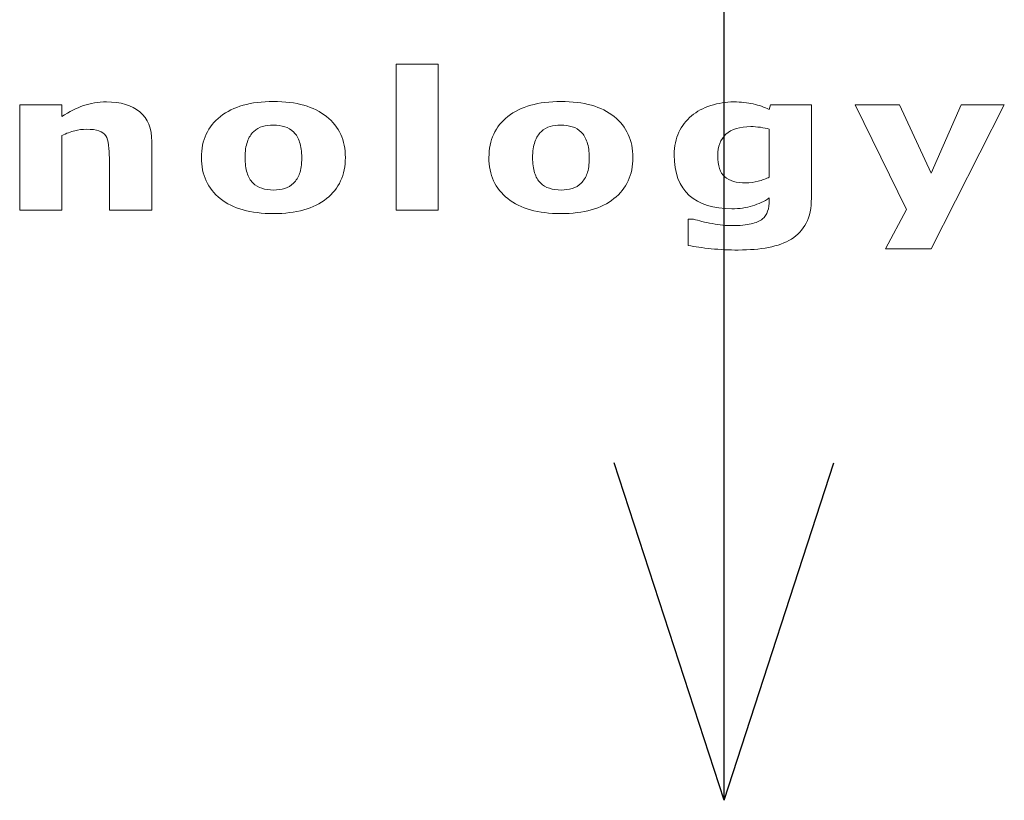
# Model space of a CAD drawing. Units: millimetres. Extents: x -10934 to 83828, y 1040 to 10544.
# Drawn here: x -6184 to -6040, y 3247 to 3362 of the extents above; entities that cross this region are included whole.
import ezdxf

# ---------------------------------------------------------------- set-up
doc = ezdxf.new("R2010")
doc.units = ezdxf.units.MM
doc.layers.add('ABAVA - Шлюзы', color=7, linetype='Continuous')

# ---------------------------------------------------------------- blocks, each defined once
blk = doc.blocks.new('Tedria TF01 - top left left')
at = {"layer": 'ABAVA - Шлюзы', "color": 1}
for q in [(114592.869, -38431.871), (114576.746, -38782.345), (114608.992, -38782.345)]:
    blk.add_line((114592.869, -38831.871), q, dxfattribs=at)
at = {"layer": 'ABAVA - Шлюзы', "color": 253, "lineweight": 0}
for points, knots in [([(114550.905, -38745.314), (114550.905, -38745.314), (114544.716, -38745.314), (114544.716, -38745.314), (114544.716, -38745.314), (114544.716, -38745.314), (114544.716, -38723.87), (114544.716, -38723.87), (114544.716, -38723.87), (114544.716, -38723.87), (114550.905, -38723.87), (114550.905, -38723.87), (114550.905, -38723.87), (114550.905, -38723.87), (114550.905, -38745.314), (114550.905, -38745.314)], [0, 0, 0, 0, 0.25, 0.25, 0.25, 0.25, 0.5, 0.5, 0.5, 0.5, 0.75, 0.75, 0.75, 0.75, 1, 1, 1, 1]), ([(114508.86, -38745.314), (114508.86, -38745.314), (114502.637, -38745.314), (114502.637, -38745.314), (114502.637, -38745.314), (114502.637, -38745.314), (114502.637, -38737.638), (114502.637, -38737.638), (114502.637, -38737.638), (114502.637, -38737.012), (114502.597, -38736.391), (114502.52, -38735.77), (114502.52, -38735.77), (114502.439, -38735.149), (114502.303, -38734.693), (114502.103, -38734.401), (114502.103, -38734.401), (114501.875, -38734.058), (114501.541, -38733.814), (114501.101, -38733.654), (114501.101, -38733.654), (114500.66, -38733.498), (114500.044, -38733.423), (114499.253, -38733.423), (114499.253, -38733.423), (114498.69, -38733.423), (114498.122, -38733.494), (114497.547, -38733.644), (114497.547, -38733.644), (114496.966, -38733.79), (114496.338, -38734.025), (114495.664, -38734.345), (114495.664, -38734.345), (114495.664, -38734.345), (114495.664, -38745.314), (114495.664, -38745.314), (114495.664, -38745.314), (114495.664, -38745.314), (114489.475, -38745.314), (114489.475, -38745.314), (114489.475, -38745.314), (114489.475, -38745.314), (114489.475, -38729.839), (114489.475, -38729.839), (114489.475, -38729.839), (114489.475, -38729.839), (114495.664, -38729.839), (114495.664, -38729.839), (114495.664, -38729.839), (114495.664, -38729.839), (114495.664, -38731.546), (114495.664, -38731.546), (114495.664, -38731.546), (114496.76, -38730.86), (114497.816, -38730.328), (114498.831, -38729.961), (114498.831, -38729.961), (114499.846, -38729.594), (114500.972, -38729.411), (114502.209, -38729.411), (114502.209, -38729.411), (114504.292, -38729.411), (114505.923, -38729.9), (114507.095, -38730.874), (114507.095, -38730.874), (114508.274, -38731.847), (114508.86, -38733.301), (114508.86, -38735.239), (114508.86, -38735.239), (114508.86, -38735.239), (114508.86, -38745.314), (114508.86, -38745.314)], [0, 0, 0, 0, 0.0555556, 0.0555556, 0.0555556, 0.0555556, 0.1111111, 0.1111111, 0.1111111, 0.1111111, 0.1666667, 0.1666667, 0.1666667, 0.1666667, 0.2222222, 0.2222222, 0.2222222, 0.2222222, 0.2777778, 0.2777778, 0.2777778, 0.2777778, 0.3333333, 0.3333333, 0.3333333, 0.3333333, 0.3888889, 0.3888889, 0.3888889, 0.3888889, 0.4444444, 0.4444444, 0.4444444, 0.4444444, 0.5, 0.5, 0.5, 0.5, 0.5555556, 0.5555556, 0.5555556, 0.5555556, 0.6111111, 0.6111111, 0.6111111, 0.6111111, 0.6666667, 0.6666667, 0.6666667, 0.6666667, 0.7222222, 0.7222222, 0.7222222, 0.7222222, 0.7777778, 0.7777778, 0.7777778, 0.7777778, 0.8333333, 0.8333333, 0.8333333, 0.8333333, 0.8888889, 0.8888889, 0.8888889, 0.8888889, 0.9444444, 0.9444444, 0.9444444, 0.9444444, 1, 1, 1, 1]), ([(114537.276, -38737.581), (114537.276, -38740.126), (114536.354, -38742.134), (114534.501, -38743.597), (114534.501, -38743.597), (114532.653, -38745.065), (114530.056, -38745.798), (114526.713, -38745.798), (114526.713, -38745.798), (114523.364, -38745.798), (114520.765, -38745.065), (114518.917, -38743.597), (114518.917, -38743.597), (114517.07, -38742.134), (114516.144, -38740.126), (114516.144, -38737.581), (114516.144, -38737.581), (114516.144, -38735.022), (114517.075, -38733.009), (114518.934, -38731.546), (114518.934, -38731.546), (114520.795, -38730.088), (114523.387, -38729.354), (114526.713, -38729.354), (114526.713, -38729.354), (114530.078, -38729.354), (114532.683, -38730.093), (114534.519, -38731.56), (114534.519, -38731.56), (114536.361, -38733.033), (114537.276, -38735.036), (114537.276, -38737.581)], [0, 0, 0, 0, 0.125, 0.125, 0.125, 0.125, 0.25, 0.25, 0.25, 0.25, 0.375, 0.375, 0.375, 0.375, 0.5, 0.5, 0.5, 0.5, 0.625, 0.625, 0.625, 0.625, 0.75, 0.75, 0.75, 0.75, 0.875, 0.875, 0.875, 0.875, 1, 1, 1, 1]), ([(114579.479, -38737.581), (114579.479, -38740.126), (114578.557, -38742.134), (114576.704, -38743.597), (114576.704, -38743.597), (114574.856, -38745.065), (114572.259, -38745.798), (114568.916, -38745.798), (114568.916, -38745.798), (114565.567, -38745.798), (114562.968, -38745.065), (114561.12, -38743.597), (114561.12, -38743.597), (114559.273, -38742.134), (114558.347, -38740.126), (114558.347, -38737.581), (114558.347, -38737.581), (114558.347, -38735.022), (114559.278, -38733.009), (114561.138, -38731.546), (114561.138, -38731.546), (114562.998, -38730.088), (114565.59, -38729.354), (114568.916, -38729.354), (114568.916, -38729.354), (114572.282, -38729.354), (114574.886, -38730.093), (114576.722, -38731.56), (114576.722, -38731.56), (114578.564, -38733.033), (114579.479, -38735.036), (114579.479, -38737.581)], [0, 0, 0, 0, 0.125, 0.125, 0.125, 0.125, 0.25, 0.25, 0.25, 0.25, 0.375, 0.375, 0.375, 0.375, 0.5, 0.5, 0.5, 0.5, 0.625, 0.625, 0.625, 0.625, 0.75, 0.75, 0.75, 0.75, 0.875, 0.875, 0.875, 0.875, 1, 1, 1, 1]), ([(114605.682, -38743.536), (114605.682, -38744.989), (114605.424, -38746.208), (114604.909, -38747.2), (114604.909, -38747.2), (114604.398, -38748.193), (114603.671, -38748.969), (114602.745, -38749.528), (114602.745, -38749.528), (114601.818, -38750.102), (114600.697, -38750.512), (114599.389, -38750.766), (114599.389, -38750.766), (114598.076, -38751.015), (114596.592, -38751.142), (114594.944, -38751.142), (114594.944, -38751.142), (114593.607, -38751.142), (114592.286, -38751.081), (114590.985, -38750.949), (114590.985, -38750.949), (114589.683, -38750.822), (114588.557, -38750.667), (114587.607, -38750.483), (114587.607, -38750.483), (114587.607, -38750.483), (114587.607, -38746.608), (114587.607, -38746.608), (114587.607, -38746.608), (114587.607, -38746.608), (114588.363, -38746.608), (114588.363, -38746.608), (114588.363, -38746.608), (114589.119, -38746.847), (114590.041, -38747.068), (114591.132, -38747.266), (114591.132, -38747.266), (114592.216, -38747.464), (114593.19, -38747.562), (114594.052, -38747.562), (114594.052, -38747.562), (114595.195, -38747.562), (114596.128, -38747.473), (114596.844, -38747.304), (114596.844, -38747.304), (114597.56, -38747.134), (114598.105, -38746.894), (114598.486, -38746.584), (114598.486, -38746.584), (114598.838, -38746.288), (114599.096, -38745.911), (114599.261, -38745.45), (114599.261, -38745.45), (114599.419, -38744.994), (114599.501, -38744.439), (114599.501, -38743.799), (114599.501, -38743.799), (114599.501, -38743.799), (114599.501, -38743.508), (114599.501, -38743.508), (114599.501, -38743.508), (114598.756, -38743.997), (114597.929, -38744.383), (114597.026, -38744.665), (114597.026, -38744.665), (114596.117, -38744.952), (114595.113, -38745.093), (114594, -38745.093), (114594, -38745.093), (114591.295, -38745.093), (114589.214, -38744.439), (114587.747, -38743.136), (114587.747, -38743.136), (114586.281, -38741.833), (114585.548, -38739.848), (114585.548, -38737.181), (114585.548, -38737.181), (114585.548, -38735.907), (114585.771, -38734.806), (114586.216, -38733.875), (114586.216, -38733.875), (114586.661, -38732.948), (114587.295, -38732.139), (114588.105, -38731.452), (114588.105, -38731.452), (114588.861, -38730.808), (114589.794, -38730.309), (114590.897, -38729.947), (114590.897, -38729.947), (114592.006, -38729.59), (114593.137, -38729.411), (114594.293, -38729.411), (114594.293, -38729.411), (114595.336, -38729.411), (114596.28, -38729.51), (114597.137, -38729.707), (114597.137, -38729.707), (114597.987, -38729.905), (114598.768, -38730.178), (114599.466, -38730.526), (114599.466, -38730.526), (114599.466, -38730.526), (114599.688, -38729.839), (114599.688, -38729.839), (114599.688, -38729.839), (114599.688, -38729.839), (114605.682, -38729.839), (114605.682, -38729.839), (114605.682, -38729.839), (114605.682, -38729.839), (114605.682, -38743.536), (114605.682, -38743.536)], [0, 0, 0, 0, 0.0357143, 0.0357143, 0.0357143, 0.0357143, 0.0714286, 0.0714286, 0.0714286, 0.0714286, 0.1071429, 0.1071429, 0.1071429, 0.1071429, 0.1428571, 0.1428571, 0.1428571, 0.1428571, 0.1785714, 0.1785714, 0.1785714, 0.1785714, 0.2142857, 0.2142857, 0.2142857, 0.2142857, 0.25, 0.25, 0.25, 0.25, 0.2857143, 0.2857143, 0.2857143, 0.2857143, 0.3214286, 0.3214286, 0.3214286, 0.3214286, 0.3571429, 0.3571429, 0.3571429, 0.3571429, 0.3928571, 0.3928571, 0.3928571, 0.3928571, 0.4285714, 0.4285714, 0.4285714, 0.4285714, 0.4642857, 0.4642857, 0.4642857, 0.4642857, 0.5, 0.5, 0.5, 0.5, 0.5357143, 0.5357143, 0.5357143, 0.5357143, 0.5714286, 0.5714286, 0.5714286, 0.5714286, 0.6071429, 0.6071429, 0.6071429, 0.6071429, 0.6428571, 0.6428571, 0.6428571, 0.6428571, 0.6785714, 0.6785714, 0.6785714, 0.6785714, 0.7142857, 0.7142857, 0.7142857, 0.7142857, 0.75, 0.75, 0.75, 0.75, 0.7857143, 0.7857143, 0.7857143, 0.7857143, 0.8214286, 0.8214286, 0.8214286, 0.8214286, 0.8571429, 0.8571429, 0.8571429, 0.8571429, 0.8928571, 0.8928571, 0.8928571, 0.8928571, 0.9285714, 0.9285714, 0.9285714, 0.9285714, 0.9642857, 0.9642857, 0.9642857, 0.9642857, 1, 1, 1, 1]), ([(114623.242, -38739.844), (114623.242, -38739.844), (114627.641, -38729.839), (114627.641, -38729.839), (114627.641, -38729.839), (114627.641, -38729.839), (114633.999, -38729.839), (114633.999, -38729.839), (114633.999, -38729.839), (114633.999, -38729.839), (114623.278, -38750.991), (114623.278, -38750.991), (114623.278, -38750.991), (114623.278, -38750.991), (114616.579, -38750.991), (114616.579, -38750.991), (114616.579, -38750.991), (114616.579, -38750.991), (114619.636, -38745.206), (114619.636, -38745.206), (114619.636, -38745.206), (114619.636, -38745.206), (114612.128, -38729.839), (114612.128, -38729.839), (114612.128, -38729.839), (114612.128, -38729.839), (114618.621, -38729.839), (114618.621, -38729.839), (114618.621, -38729.839), (114618.621, -38729.839), (114623.242, -38739.844), (114623.242, -38739.844)], [0, 0, 0, 0, 0.125, 0.125, 0.125, 0.125, 0.25, 0.25, 0.25, 0.25, 0.375, 0.375, 0.375, 0.375, 0.5, 0.5, 0.5, 0.5, 0.625, 0.625, 0.625, 0.625, 0.75, 0.75, 0.75, 0.75, 0.875, 0.875, 0.875, 0.875, 1, 1, 1, 1]), ([(114529.662, -38741.344), (114530.067, -38740.949), (114530.367, -38740.474), (114530.566, -38739.919), (114530.566, -38739.919), (114530.766, -38739.364), (114530.87, -38738.592), (114530.87, -38737.609), (114530.87, -38737.609), (114530.87, -38736.702), (114530.766, -38735.94), (114530.56, -38735.323), (114530.56, -38735.323), (114530.355, -38734.707), (114530.067, -38734.218), (114529.698, -38733.846), (114529.698, -38733.846), (114529.334, -38733.47), (114528.894, -38733.207), (114528.378, -38733.052), (114528.378, -38733.052), (114527.861, -38732.892), (114527.305, -38732.816), (114526.713, -38732.816), (114526.713, -38732.816), (114526.114, -38732.816), (114525.586, -38732.878), (114525.123, -38733.009), (114525.123, -38733.009), (114524.654, -38733.136), (114524.214, -38733.395), (114523.791, -38733.781), (114523.791, -38733.781), (114523.41, -38734.138), (114523.112, -38734.632), (114522.889, -38735.253), (114522.889, -38735.253), (114522.665, -38735.878), (114522.554, -38736.664), (114522.554, -38737.609), (114522.554, -38737.609), (114522.554, -38738.456), (114522.648, -38739.19), (114522.841, -38739.811), (114522.841, -38739.811), (114523.041, -38740.427), (114523.322, -38740.925), (114523.704, -38741.302), (114523.704, -38741.302), (114524.067, -38741.664), (114524.507, -38741.923), (114525.017, -38742.087), (114525.017, -38742.087), (114525.527, -38742.257), (114526.108, -38742.337), (114526.759, -38742.337), (114526.759, -38742.337), (114527.323, -38742.337), (114527.856, -38742.261), (114528.366, -38742.111), (114528.366, -38742.111), (114528.876, -38741.96), (114529.31, -38741.702), (114529.662, -38741.344)], [0, 0, 0, 0, 0.0625, 0.0625, 0.0625, 0.0625, 0.125, 0.125, 0.125, 0.125, 0.1875, 0.1875, 0.1875, 0.1875, 0.25, 0.25, 0.25, 0.25, 0.3125, 0.3125, 0.3125, 0.3125, 0.375, 0.375, 0.375, 0.375, 0.4375, 0.4375, 0.4375, 0.4375, 0.5, 0.5, 0.5, 0.5, 0.5625, 0.5625, 0.5625, 0.5625, 0.625, 0.625, 0.625, 0.625, 0.6875, 0.6875, 0.6875, 0.6875, 0.75, 0.75, 0.75, 0.75, 0.8125, 0.8125, 0.8125, 0.8125, 0.875, 0.875, 0.875, 0.875, 0.9375, 0.9375, 0.9375, 0.9375, 1, 1, 1, 1]), ([(114571.865, -38741.344), (114572.27, -38740.949), (114572.57, -38740.474), (114572.769, -38739.919), (114572.769, -38739.919), (114572.969, -38739.364), (114573.073, -38738.592), (114573.073, -38737.609), (114573.073, -38737.609), (114573.073, -38736.702), (114572.969, -38735.94), (114572.763, -38735.323), (114572.763, -38735.323), (114572.558, -38734.707), (114572.27, -38734.218), (114571.901, -38733.846), (114571.901, -38733.846), (114571.537, -38733.47), (114571.097, -38733.207), (114570.581, -38733.052), (114570.581, -38733.052), (114570.064, -38732.892), (114569.508, -38732.816), (114568.916, -38732.816), (114568.916, -38732.816), (114568.317, -38732.816), (114567.789, -38732.878), (114567.326, -38733.009), (114567.326, -38733.009), (114566.857, -38733.136), (114566.417, -38733.395), (114565.994, -38733.781), (114565.994, -38733.781), (114565.613, -38734.138), (114565.315, -38734.632), (114565.092, -38735.253), (114565.092, -38735.253), (114564.868, -38735.878), (114564.757, -38736.664), (114564.757, -38737.609), (114564.757, -38737.609), (114564.757, -38738.456), (114564.851, -38739.19), (114565.044, -38739.811), (114565.044, -38739.811), (114565.244, -38740.427), (114565.526, -38740.925), (114565.907, -38741.302), (114565.907, -38741.302), (114566.27, -38741.664), (114566.71, -38741.923), (114567.22, -38742.087), (114567.22, -38742.087), (114567.73, -38742.257), (114568.311, -38742.337), (114568.962, -38742.337), (114568.962, -38742.337), (114569.526, -38742.337), (114570.059, -38742.261), (114570.569, -38742.111), (114570.569, -38742.111), (114571.079, -38741.96), (114571.513, -38741.702), (114571.865, -38741.344)], [0, 0, 0, 0, 0.0625, 0.0625, 0.0625, 0.0625, 0.125, 0.125, 0.125, 0.125, 0.1875, 0.1875, 0.1875, 0.1875, 0.25, 0.25, 0.25, 0.25, 0.3125, 0.3125, 0.3125, 0.3125, 0.375, 0.375, 0.375, 0.375, 0.4375, 0.4375, 0.4375, 0.4375, 0.5, 0.5, 0.5, 0.5, 0.5625, 0.5625, 0.5625, 0.5625, 0.625, 0.625, 0.625, 0.625, 0.6875, 0.6875, 0.6875, 0.6875, 0.75, 0.75, 0.75, 0.75, 0.8125, 0.8125, 0.8125, 0.8125, 0.875, 0.875, 0.875, 0.875, 0.9375, 0.9375, 0.9375, 0.9375, 1, 1, 1, 1]), ([(114599.501, -38740.436), (114599.501, -38740.436), (114599.501, -38733.423), (114599.501, -38733.423), (114599.501, -38733.423), (114599.143, -38733.301), (114598.709, -38733.207), (114598.193, -38733.141), (114598.193, -38733.141), (114597.677, -38733.07), (114597.213, -38733.037), (114596.803, -38733.037), (114596.803, -38733.037), (114595.172, -38733.037), (114593.952, -38733.409), (114593.143, -38734.157), (114593.143, -38734.157), (114592.327, -38734.909), (114591.923, -38735.954), (114591.923, -38737.294), (114591.923, -38737.294), (114591.923, -38738.781), (114592.269, -38739.82), (114592.961, -38740.408), (114592.961, -38740.408), (114593.653, -38740.996), (114594.679, -38741.292), (114596.046, -38741.292), (114596.046, -38741.292), (114596.662, -38741.292), (114597.272, -38741.212), (114597.864, -38741.057), (114597.864, -38741.057), (114598.462, -38740.902), (114599.009, -38740.695), (114599.501, -38740.436)], [0, 0, 0, 0, 0.1111111, 0.1111111, 0.1111111, 0.1111111, 0.2222222, 0.2222222, 0.2222222, 0.2222222, 0.3333333, 0.3333333, 0.3333333, 0.3333333, 0.4444444, 0.4444444, 0.4444444, 0.4444444, 0.5555556, 0.5555556, 0.5555556, 0.5555556, 0.6666667, 0.6666667, 0.6666667, 0.6666667, 0.7777778, 0.7777778, 0.7777778, 0.7777778, 0.8888889, 0.8888889, 0.8888889, 0.8888889, 1, 1, 1, 1])]:
    blk.add_open_spline(points, degree=3, knots=knots, dxfattribs=at)

msp = doc.modelspace()

# ---------------------------------------------------------------- block references
at = {"layer": 'ABAVA - Шлюзы', "color": 1}
msp.add_blockref('Tedria TF01 - top left left', (-120673.77, 42079.34), dxfattribs=at)

doc.saveas('drawing.dxf')
